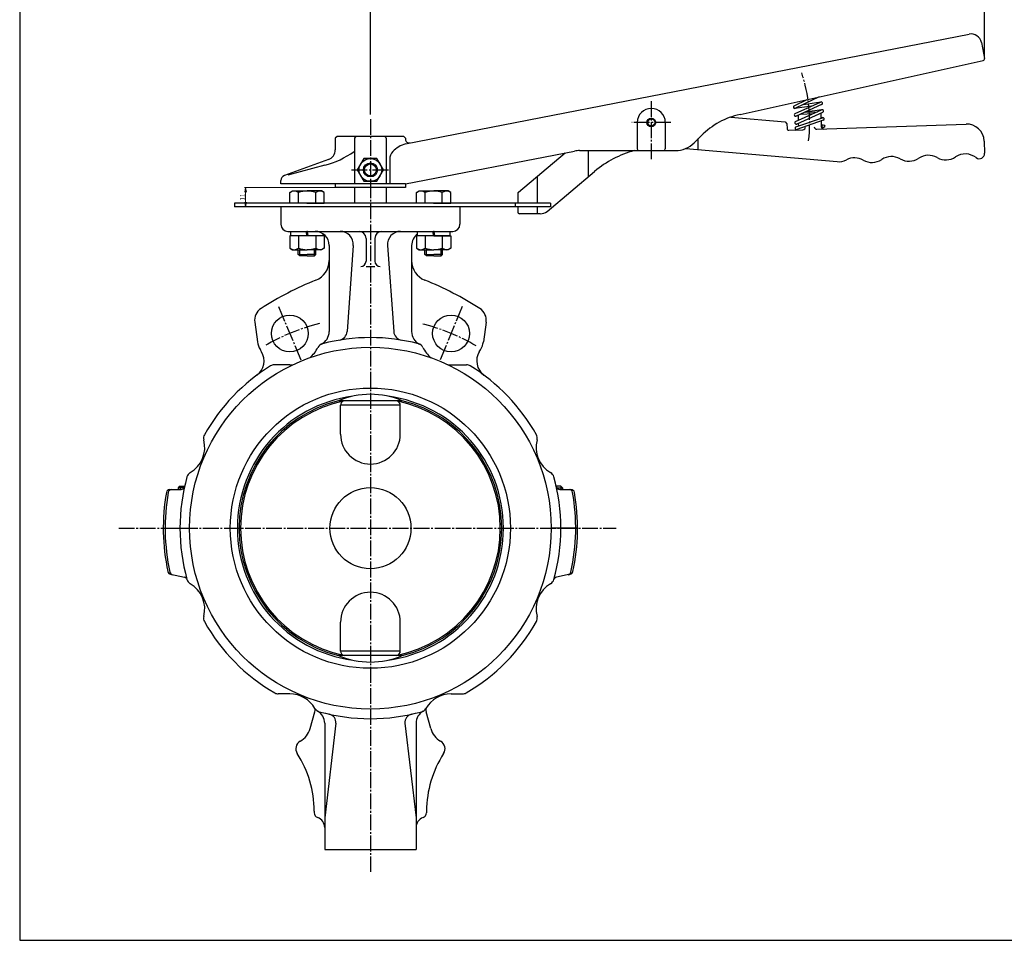
# Model space of a CAD drawing. Extents: x -540 to 600, y -416 to 396.
# Drawn here: x -540 to 21, y -416 to 109 of the extents above; entities that cross this region are included whole.
import ezdxf

# ---------------------------------------------------------------- set-up
doc = ezdxf.new("R2010")
doc.units = 0
doc.header["$MEASUREMENT"] = 0
doc.linetypes.add('CENTER', pattern=[12, 9, -1, 1, -1])
doc.layers.get('0').update_dxf_attribs({"linetype": 'CONTINUOUS'})
doc.layers.get('Defpoints').update_dxf_attribs({"linetype": 'CONTINUOUS'})
for name, color, linetype in [('1', 7, 'CONTINUOUS'), ('2', 7, 'CONTINUOUS'), ('20', 7, 'CONTINUOUS'), ('5', 7, 'CONTINUOUS')]:
    doc.layers.add(name, color=color, linetype=linetype)
doc.layers.add('SCALE', color=7, linetype='CONTINUOUS', lineweight=18)
doc.styles.add('Arial', font='arial.ttf')
doc.styles.add('Meiryo UI', font='Meiryo UI.ttf')
doc.styles.get("Standard").update_dxf_attribs({"font": 'txt', "bigfont": 'BIGFONT'})
doc.dimstyles.new('Standard_1／1', dxfattribs={"dimtxt": 2.7, "dimasz": 2.7, "dimexe": 0.75, "dimexo": 0.5, "dimgap": 0.5, "dimtad": 1, "dimdsep": 46, "dimtxsty": 'Meiryo UI', "dimblk": 'OPEN', "dimcen": 0, "dimclrd": 256, "dimclre": 256, "dimclrt": 256, "dimazin": 2, "dimtfac": 0.6, "dimtmove": 0, "dimatfit": 2, "dimldrblk": 'OPEN', "dimfxl": 1, "dimtolj": 1, "dimlwd": -1, "dimlwe": -1, "dimarcsym": 0})
doc.dimstyles.new('Standard_1／3', dxfattribs={"dimscale": 3, "dimtxt": 2.7, "dimasz": 2.7, "dimexe": 0.75, "dimexo": 0.5, "dimgap": 0.5, "dimtad": 1, "dimdsep": 46, "dimtxsty": 'Arial', "dimblk": 'OPEN', "dimcen": 0, "dimclrd": 256, "dimclre": 256, "dimclrt": 256, "dimazin": 2, "dimtfac": 0.6, "dimtmove": 0, "dimatfit": 2, "dimldrblk": 'OPEN', "dimfxl": 1, "dimtolj": 1, "dimlwd": -1, "dimlwe": -1, "dimarcsym": 0})

# ---------------------------------------------------------------- blocks, each defined once
blk = doc.blocks.new('_Open')
at = {"color": 0, "linetype": 'ByBlock', "lineweight": -2}
for p, q in [((-1, 0.167), (0, 0)), ((-1, -0.167), (0, 0)), ((0, 0), (-1, 0))]:
    blk.add_line(p, q, dxfattribs=at)
blk = doc.blocks.new('*D5')
at = {"layer": '5', "transparency": 16777216}
for p, q in [((-340.21, 54.64), (-340.21, 121.23)), ((-332.11, 118.98), (1.52, 118.98)), ((9.62, 87.93), (9.62, 121.23))]:
    blk.add_line(p, q, dxfattribs=at)
at = {"layer": 'Defpoints', "color": 0, "transparency": 16777216}
for p in [(9.62, 118.98), (9.62, 86.43), (-340.21, 53.14)]:
    blk.add_point(p, dxfattribs=at)
at = {"layer": '5', "transparency": 16777216, "xscale": 8.100000000000001, "yscale": 8.100000000000001, "zscale": 8.100000000000001, "rotation": 180}
blk.add_blockref('_Open', (-340.21, 118.98), dxfattribs=at)
at = {"layer": '5', "transparency": 16777216, "xscale": 8.100000000000001, "yscale": 8.100000000000001, "zscale": 8.100000000000001}
blk.add_blockref('_Open', (9.62, 118.98), dxfattribs=at)
at = {"layer": '5', "transparency": 16777216, "insert": (-165.29, 124.53), "char_height": 8.1, "attachment_point": 5}
blk.add_mtext('\\A1;350', dxfattribs=at)
blk = doc.blocks.new('*D12')
at = {"layer": 'Defpoints', "color": 0, "ltscale": 0.5, "transparency": 16777216}
for p in [(-411.28, 13.17), (-340.21, 13.17), (-340.21, 2.17)]:
    blk.add_point(p, dxfattribs=at)
at = {"layer": 'SCALE', "ltscale": 0.5, "transparency": 16777216}
for p, q in [((-340.71, 13.17), (-412.03, 13.17)), ((-411.28, 4.87), (-411.28, 10.47)), ((-340.71, 2.17), (-412.03, 2.17))]:
    blk.add_line(p, q, dxfattribs=at)
at = {"layer": 'SCALE', "ltscale": 0.5, "transparency": 16777216, "xscale": 2.7, "yscale": 2.7, "zscale": 2.7}
for p, rotation in [((-411.28, 13.17), 90), ((-411.28, 2.17), 270)]:
    blk.add_blockref('_Open', p, dxfattribs=dict(at, rotation=rotation))
at = {"layer": 'SCALE', "ltscale": 0.5, "transparency": 16777216, "insert": (-413.13, 7.67), "char_height": 2.7, "attachment_point": 5, "rotation": 90, "style": 'Meiryo UI'}
blk.add_mtext('\\A1;11', dxfattribs=at)

msp = doc.modelspace()

# ---------------------------------------------------------------- linework, layer by layer
at = {"layer": '1', "color": 2, "linetype": 'CENTER'}
for p, q in [((-340.21038, 52.13849), (-340.21038, -376.43906)), ((-392.50946, -54.57119), (-379.88191, -85.0568)), ((-287.9113, -54.57119), (-300.53885, -85.0568)), ((-483.58323, -180.83235), (-200.25393, -180.83235))]:
    msp.add_line(p, q, dxfattribs=at)
at = {"layer": '1'}
for p, q in [((-391.21038, 2.16765), (-391.21038, -7.83235)), ((-289.21038, 2.16765), (-289.21038, -7.83235)), ((-387.21038, -11.83235), (-293.21038, -11.83235)), ((-342.71038, -15.83235), (-342.71038, -28.83235)), ((-337.71038, -15.83235), (-337.71038, -28.83235)), ((-363.71038, -19.83235), (-363.71038, -68.88074)), ((-349.9444, -19.83235), (-353.47993, -68.88074)), ((-330.47636, -19.83235), (-326.94083, -68.88074)), ((-316.71038, -19.83235), (-316.71038, -68.88074)), ((-342.71038, -31.83235), (-337.71038, -31.83235)), ((-406.13252, -63.58341), (-404.57038, -74.69864)), ((-274.28823, -63.58341), (-275.85038, -74.69864)), ((-402.25666, -80.37086), (-402.8969, -79.33422)), ((-278.1641, -80.37086), (-277.52386, -79.33422)), ((-386.13239, -87.8668), (-395.03174, -87.8668)), ((-294.28837, -87.8668), (-285.38901, -87.8668)), ((-322.09725, -108.25856), (-358.32351, -108.25856)), ((-357.23242, -127.28631), (-357.23242, -110.83235)), ((-323.18833, -110.83235), (-357.23242, -110.83235)), ((-325.19019, -108.37297), (-355.23057, -108.37297)), ((-323.18833, -127.28631), (-323.18833, -110.83235)), ((-448.62788, -156.83235), (-449.71038, -157.91485)), ((-448.62788, -156.83235), (-446.02271, -156.83235)), ((-231.79288, -156.83235), (-234.39805, -156.83235)), ((-231.79288, -156.83235), (-230.71038, -157.91485)), ((-454.47323, -158.83235), (-448.07256, -158.83235)), ((-449.71038, -157.91485), (-449.71038, -158.83235)), ((-446.39084, -157.91485), (-449.71038, -157.91485)), ((-234.02992, -157.91485), (-230.71038, -157.91485)), ((-232.3482, -158.83235), (-225.94752, -158.83235)), ((-230.71038, -157.91485), (-230.71038, -158.83235)), ((-458.21038, -180.83235), (-443.21038, -180.83235)), ((-222.21038, -180.83235), (-237.21038, -180.83235)), ((-454.04995, -207.10025), (-446.17131, -208.77491)), ((-226.37081, -207.10025), (-234.24945, -208.77491)), ((-357.23242, -250.83235), (-357.23242, -234.37838)), ((-323.18833, -250.83235), (-323.18833, -234.37838)), ((-323.18833, -250.83235), (-357.23242, -250.83235)), ((-322.09725, -253.40613), (-358.32351, -253.40613)), ((-325.19019, -253.29172), (-355.23057, -253.29172)), ((-386.13239, -275.19789), (-392.69198, -275.19789)), ((-294.28837, -275.19789), (-287.72878, -275.19789)), ((-374.5738, -294.92263), (-371.93108, -285.4502)), ((-371.71038, -283.66421), (-371.71038, -283.83783)), ((-308.71038, -283.66421), (-308.71038, -283.83783)), ((-305.84696, -294.92263), (-308.48968, -285.4502)), ((-366.21038, -291.94894), (-366.21038, -363.83235)), ((-359.91357, -291.94894), (-366.21038, -345.83235)), ((-320.50718, -291.94894), (-314.21038, -345.83235)), ((-314.21038, -291.94894), (-314.21038, -363.83235)), ((-372.21038, -341.88752), (-372.21038, -342.83235)), ((-308.21038, -341.88752), (-308.21038, -342.83235)), ((-366.21038, -363.83235), (-314.21038, -363.83235))]:
    msp.add_line(p, q, dxfattribs=at)
at = {"layer": '1', "color": 2}
for p, q in [((-448.62788, -156.83235), (-448.62788, -158.83235)), ((-231.79288, -156.83235), (-231.79288, -158.83235))]:
    msp.add_line(p, q, dxfattribs=at)
at = {"layer": '1'}
for centre, radius in [((-386.13239, -69.9668), 10.5), ((-294.28837, -69.9668), 10.5), ((-340.21038, -180.83235), 103), ((-340.21038, -180.83235), 79.8), ((-340.21038, -180.83235), 23.1)]:
    msp.add_circle(centre, radius, dxfattribs=at)
for centre, radius, start, end in [((-387.21038, -7.83235), 4, 180, 270), ((-293.21038, -7.83235), 4, 270, 0), ((-371.71038, -19.83235), 8, 0, 90), ((-357.38849, -19.29576), 7.46341, 355.877104, 90), ((-346.71038, -15.83235), 4, 0, 90), ((-333.71038, -15.83235), 4, 90, 180), ((-323.03226, -19.29576), 7.46341, 90, 184.122896), ((-308.71038, -19.83235), 8, 125.979801, 180), ((-375.71038, -28.4724), 12, 291.947841, 0), ((-345.71038, -28.83235), 3, 270, 0), ((-334.71038, -28.83235), 3, 180, 270), ((-304.71038, -28.4724), 12, 180, 248.052159), ((-300.21038, -215.83235), 190, 111.947841, 122.57897), ((-380.21038, -215.83235), 190, 57.42103, 68.052159), ((-398.21038, -62.47003), 8, 122.57897, 188), ((-282.21038, -62.47003), 8, 352, 57.42103), ((-371.71038, -68.88074), 8, 295.668333, 0), ((-340.21038, -180.83235), 108.5, 75.422197, 104.577803), ((-358.83772, -68.49454), 5.37169, 279.414859, 355.877104), ((-321.58304, -68.49454), 5.37169, 184.122896, 260.585141), ((-308.71038, -68.88074), 8, 180, 244.331667), ((-392.68716, -73.02856), 12, 188, 211.7), ((-386.13239, -69.9668), 17.9, 309.356874, 333.6227), ((-366.51245, -79.69654), 4, 104.577803, 153.6227), ((-313.90831, -79.69654), 4, 26.3773, 75.422197), ((-294.28837, -69.9668), 17.9, 206.3773, 230.643126), ((-287.73359, -73.02856), 12, 328.3, 352), ((-410.76477, -85.62558), 10, 306.540844, 31.7), ((-269.65599, -85.62558), 10, 148.3, 233.459156), ((-340.21038, -180.83235), 108.5, 121.641747, 150.631369), ((-395.03174, -91.8668), 4, 90, 121.641747), ((-386.13239, -69.9668), 17.9, 270, 275.643126), ((-294.28837, -69.9668), 17.9, 264.356874, 270), ((-285.38901, -91.8668), 4, 58.358253, 90), ((-340.21038, -180.83235), 108.5, 29.368631, 58.358253), ((-340.21038, -180.83235), 75.8, 97.600172, 262.399828), ((-340.21038, -151.42197), 46.80989, 67.23509, 112.76491), ((-340.21038, -180.83235), 75.8, 277.600172, 82.399828), ((-340.21038, -180.83235), 74.8, 104.013716, 255.986284), ((-340.21038, -180.83235), 73.99978, 101.711052, 258.288948), ((-354.72076, -110.83235), 2.51166, 101.711052, 180), ((-325.69999, -110.83235), 2.51166, 0, 78.288948), ((-340.21038, -180.83235), 73.99978, 281.711052, 78.288948), ((-340.21038, -180.83235), 74.8, 284.013716, 75.986284), ((-431.28029, -129.58275), 4, 150.631369, 195.063053), ((-340.21038, -127.28631), 17.02204, 180, 0), ((-249.14046, -129.58275), 4, 344.936947, 29.368631), ((-451.07592, -134.91033), 16.5, 299.936947, 15.063053), ((-229.34484, -134.91033), 16.5, 164.936947, 240.063053), ((-440.84547, -152.67512), 4, 119.936947, 164.368631), ((-239.57529, -152.67512), 4, 15.631369, 60.063053), ((-340.21038, -180.83235), 108.5, 164.368631, 195.631369), ((-340.21038, -180.83235), 108.5, 344.368631, 15.631369), ((-340.21038, -180.83235), 118, 170.071808, 192.097906), ((-340.21038, -180.83235), 116.95184, 169.980351, 192.331794), ((-454.47323, -160.83235), 2, 90, 170.071808), ((-453.40899, -160.83235), 2, 90, 169.980351), ((-448.07256, -156.83235), 2, 270, 347.45569), ((-232.3482, -156.83235), 2, 192.54431, 270), ((-227.01176, -160.83235), 2, 10.019649, 90), ((-340.21038, -180.83235), 116.95184, 347.668206, 10.019649), ((-225.94752, -160.83235), 2, 9.928192, 90), ((-340.21038, -180.83235), 118, 347.902094, 9.928192), ((-453.63412, -205.14395), 2, 192.097906, 258), ((-452.50996, -205.3829), 2, 192.331794, 258), ((-227.91079, -205.3829), 2, 282, 347.668206), ((-226.78664, -205.14395), 2, 282, 347.902094), ((-446.58713, -210.7312), 2, 16.874257, 78), ((-440.84547, -208.98957), 4, 195.631369, 240.063053), ((-451.07592, -226.75436), 16.5, 344.936947, 60.063053), ((-229.34484, -226.75436), 16.5, 119.936947, 195.063053), ((-239.57529, -208.98957), 4, 299.936947, 344.368631), ((-233.83363, -210.7312), 2, 102, 163.125743), ((-340.21038, -234.37838), 17.02204, 0, 180), ((-431.28029, -232.08194), 4, 164.936947, 209.368631), ((-340.21038, -180.83235), 108.5, 209.368631, 239.853263), ((-340.21038, -180.83235), 108.5, 300.146737, 330.631369), ((-249.14046, -232.08194), 4, 330.631369, 15.063053), ((-354.72076, -250.83235), 2.51166, 180, 258.288948), ((-325.69999, -250.83235), 2.51166, 281.711052, 0), ((-340.21038, -210.24272), 46.80989, 247.23509, 292.76491), ((-392.69198, -271.19789), 4, 239.853263, 270), ((-287.72878, -271.19789), 4, 270, 300.146737), ((-386.13239, -291.69789), 16.5, 29.936947, 90), ((-294.28837, -291.69789), 16.5, 90, 150.063053), ((-377.71038, -283.83783), 6, 344.411406, 0), ((-368.3676, -281.46743), 4, 209.936947, 254.368631), ((-374.21038, -291.94894), 8, 0, 60.863089), ((-340.21038, -180.83235), 108.5, 254.368631, 285.631369), ((-306.21038, -291.94894), 8, 119.136911, 180), ((-312.05316, -281.46743), 4, 285.631369, 330.063053), ((-302.71038, -283.83783), 6, 180, 195.588594), ((-364.60954, -291.40017), 4.72792, 353.334656, 77.555892), ((-315.81122, -291.40017), 4.72792, 102.444108, 186.665344), ((-386.13239, -291.69789), 12, 299.696952, 344.411406), ((-294.28837, -291.69789), 12, 195.588594, 240.303048), ((-377.71038, -306.46507), 5, 119.696952, 213.021983), ((-302.71038, -306.46507), 5, 326.978017, 60.303048), ((-432.21038, -341.88752), 60, 0, 33.021983), ((-248.21038, -341.88752), 60, 146.978017, 180), ((-369.21038, -342.83235), 3, 180, 250.528779), ((-372.21038, -351.31763), 6, 0, 70.528779), ((-308.21038, -351.31763), 6, 109.471221, 180), ((-311.21038, -342.83235), 3, 289.471221, 0)]:
    msp.add_arc(centre, radius, start, end, dxfattribs=at)
at = {"layer": '1', "color": 2, "linetype": 'CENTER'}
for start, end in [(103.995957, 120.134475), (59.865525, 76.004043)]:
    msp.add_arc((-340.21038, -180.83235), 120, start, end, dxfattribs=at)
at = {"layer": '2'}
for p, q in [((-320.21038, 38.05526), (0.80315, 100.45397)), ((7.83777, 95.70906), (9.60374, 86.62391)), ((-129.65885, 54.75267), (8.83856, 85.45681)), ((-98.83899, 59.68906), (-91.47245, 63.21839)), ((-98.31158, 55.22535), (-83.82154, 61.80933)), ((-84.58008, 64.74639), (-98.14767, 58.24612)), ((-93.4821, 60.48141), (-83.60219, 61.87317)), ((-88.87033, 59.51526), (-98.38174, 58.17541)), ((-97.97036, 50.73155), (-83.24571, 57.34859)), ((-83.15966, 60.35266), (-97.64969, 53.76867)), ((-92.62611, 56.05129), (-85.58543, 56.29716)), ((-83.02939, 57.41106), (-92.60091, 56.06274)), ((-134.95111, 53.23442), (-103.97304, 50.52419)), ((-103.97304, 50.52419), (-102.94195, 49.43764)), ((-96.59328, 53.88455), (-97.86904, 53.70483)), ((-97.78313, 47.64421), (-82.74261, 52.89321)), ((-82.58988, 55.88918), (-97.31452, 49.27214)), ((-82.21541, 51.38257), (-97.25593, 46.13356)), ((-96.60579, 54.243), (-96.50615, 51.38955)), ((-95.01158, 54.96738), (-87.99965, 55.21224)), ((-83.63704, 55.36459), (-83.541, 52.61458)), ((-82.5906, 52.93007), (-83.54731, 52.7953)), ((-83.48254, 50.94035), (-83.37529, 47.86915)), ((-188.21038, 50.16765), (-188.21038, 35.16765)), ((-172.21038, 50.16765), (-172.21038, 35.16765)), ((-102.94195, 49.43764), (-102.84596, 46.68892)), ((-101.81167, 45.72443), (-93.81654, 46.00362)), ((-96.43541, 49.36398), (-97.53085, 49.20967)), ((-96.44584, 49.66252), (-96.39231, 48.12959)), ((-85.82142, 46.28282), (-0.90228, 49.24826)), ((-83.40764, 48.79563), (-82.26147, 48.88532)), ((-83.19588, 47.20844), (-82.16143, 47.28939)), ((-359.21038, 42.16765), (-360.21038, 41.16765)), ((-360.21038, 41.16765), (-360.21038, 34.65198)), ((-321.21038, 42.16765), (-359.21038, 42.16765)), ((-349.21038, 41.16765), (-349.21038, 15.16765)), ((-331.21038, 41.16765), (-331.21038, 15.16765)), ((-321.21038, 42.16765), (-320.21038, 41.16765)), ((-320.21038, 41.16765), (-320.21038, 40.48145)), ((-320.21038, 41.16765), (-320.21038, 41.05526)), ((-155.81698, 38.56105), (-151.73888, 42.63916)), ((-153.41038, 34.773), (-153.41038, 40.96765)), ((9.44063, 39.60335), (9.68492, 32.60761)), ((-320.21038, 15.16765), (-223.88165, 33.89206)), ((-221.01952, 34.16765), (-166.42358, 34.16765)), ((-216.01038, 19.33899), (-216.01038, 34.16765)), ((-160.48758, 35.39217), (-74.41154, 27.8615)), ((-364.15826, 29.01382), (-389.23644, 19.88611)), ((-343.96316, 29.66765), (-347.71593, 23.16765)), ((-336.4576, 29.66765), (-343.96316, 29.66765)), ((-332.70482, 23.16765), (-336.4576, 29.66765)), ((-329.21038, 29.32042), (-329.21038, 15.16765)), ((-255.90521, 10.44974), (-229.19968, 32.85834)), ((-366.26105, 25.792), (-387.23354, 20.22355)), ((-347.71593, 23.16765), (-343.96316, 16.66765)), ((-336.4576, 16.66765), (-332.70482, 23.16765)), ((-391.21038, 15.16765), (-391.21038, 17.06703)), ((-245.00339, 4.16765), (-245.00339, 19.59745)), ((-239.58952, -0.44626), (-212.48122, 22.30031)), ((-320.21038, 15.16765), (-391.21038, 15.16765)), ((-360.21038, 15.16765), (-360.21038, 13.16765)), ((-320.21038, 13.16765), (-360.21038, 13.16765)), ((-349.2108, 13.16765), (-349.2108, 4.16765)), ((-343.96316, 16.66765), (-336.4576, 16.66765)), ((-331.2108, 13.16765), (-331.2108, 4.16765)), ((-320.21038, 15.16765), (-320.21038, 13.16765)), ((-386.07282, 10.27276), (-384.52282, 11.16765)), ((-386.07282, 4.16765), (-386.07282, 10.27276)), ((-384.52282, 11.16765), (-376.27282, 11.16765)), ((-381.17282, 4.16765), (-381.17282, 10.27276)), ((-368.02282, 11.16765), (-376.27282, 11.16765)), ((-371.37282, 4.16765), (-371.37282, 10.27276)), ((-366.47282, 10.27276), (-368.02282, 11.16765)), ((-366.47282, 4.16765), (-366.47282, 10.27276)), ((-313.94793, 10.27276), (-312.39793, 11.16765)), ((-313.94793, 4.16765), (-313.94793, 10.27276)), ((-312.39793, 11.16765), (-304.14793, 11.16765)), ((-309.04793, 4.16765), (-309.04793, 10.27276)), ((-295.89793, 11.16765), (-304.14793, 11.16765)), ((-299.24793, 4.16765), (-299.24793, 10.27276)), ((-294.34793, 10.27276), (-295.89793, 11.16765)), ((-294.34793, 4.16765), (-294.34793, 10.27276)), ((-256.26242, 9.6837), (-256.26242, 4.16765)), ((-417.71053, 4.16765), (-417.71053, 2.16765)), ((-237.71053, 4.16765), (-417.71053, 4.16765)), ((-237.71053, 2.16765), (-417.71053, 2.16765)), ((-376.27282, 4.16765), (-386.07282, 4.16765)), ((-376.27282, 4.16765), (-366.47282, 4.16765)), ((-304.14793, 4.16765), (-313.94793, 4.16765)), ((-304.14793, 4.16765), (-294.34793, 4.16765)), ((-257.7263, 4.16765), (-257.7263, 2.16765)), ((-256.26242, 2.16765), (-256.26242, -0.84999)), ((-245.00339, -1.84999), (-245.00339, 2.16765)), ((-237.71053, 4.16765), (-237.71053, 2.16765)), ((-243.44625, -1.84999), (-255.26242, -1.84999)), ((-386.07282, -14.33235), (-386.07282, -21.43745)), ((-366.47282, -14.33235), (-386.07282, -14.33235)), ((-385.47282, -11.83235), (-371.71038, -11.83235)), ((-385.47282, -14.33235), (-385.47282, -11.83235)), ((-385.47282, -11.83235), (-371.71038, -11.83235)), ((-381.17282, -14.33235), (-381.17282, -21.43745)), ((-376.27282, -14.33235), (-376.77282, -11.83235)), ((-376.27282, -11.83235), (-375.77282, -14.33235)), ((-371.37282, -14.33235), (-371.37282, -21.43745)), ((-367.07282, -14.33235), (-367.07282, -13.31367)), ((-366.47282, -14.33235), (-366.47282, -21.43745)), ((-304.14793, -14.33235), (-313.94793, -14.33235)), ((-313.94793, -14.33235), (-313.94793, -21.43745)), ((-313.34793, -11.83235), (-294.94793, -11.83235)), ((-313.34793, -14.33235), (-313.34793, -11.83235)), ((-313.34793, -11.83235), (-294.94793, -11.83235)), ((-294.94793, -14.33235), (-313.34793, -14.33235)), ((-309.04793, -14.33235), (-309.04793, -21.43745)), ((-304.14793, -14.33235), (-304.64793, -11.83235)), ((-304.14793, -11.83235), (-303.64793, -14.33235)), ((-304.14793, -14.33235), (-294.34793, -14.33235)), ((-299.24793, -14.33235), (-299.24793, -21.43745)), ((-294.94793, -11.83235), (-294.94793, -14.33235)), ((-294.34793, -14.33235), (-294.34793, -21.43745)), ((-386.07282, -21.43745), (-384.52282, -22.33235)), ((-384.52282, -22.33235), (-376.27282, -22.33235)), ((-381.27282, -25.02035), (-381.27282, -22.33235)), ((-368.02282, -22.33235), (-376.27282, -22.33235)), ((-371.27282, -25.02035), (-371.27282, -22.33235)), ((-366.47282, -21.43745), (-368.02282, -22.33235)), ((-313.94793, -21.43745), (-312.39793, -22.33235)), ((-312.39793, -22.33235), (-304.14793, -22.33235)), ((-309.14793, -25.02035), (-309.14793, -22.33235)), ((-309.14793, -25.02035), (-309.14793, -22.33235)), ((-295.89793, -22.33235), (-304.14793, -22.33235)), ((-299.14793, -25.02035), (-299.14793, -22.33235)), ((-294.34793, -21.43745), (-295.89793, -22.33235)), ((-380.46082, -25.83235), (-381.27282, -25.02035)), ((-381.27282, -25.02035), (-376.27282, -25.02035)), ((-376.27282, -25.83235), (-380.46082, -25.83235)), ((-371.27282, -25.02035), (-376.27282, -25.02035)), ((-376.27282, -25.83235), (-372.08482, -25.83235)), ((-372.08482, -25.83235), (-371.27282, -25.02035)), ((-308.33593, -25.83235), (-309.14793, -25.02035)), ((-309.14793, -25.02035), (-304.14793, -25.02035)), ((-304.14793, -25.83235), (-308.33593, -25.83235)), ((-299.14793, -25.02035), (-304.14793, -25.02035)), ((-304.14793, -25.83235), (-299.95993, -25.83235)), ((-299.95993, -25.83235), (-299.14793, -25.02035))]:
    msp.add_line(p, q, dxfattribs=at)
at = {"layer": '2', "color": 2, "linetype": 'CENTER'}
for p, q in [((-180.21038, 62.25079), (-180.21038, 28.54476)), ((-169.13363, 50.16765), (-191.23004, 50.16765)), ((-350.99496, 23.16765), (-329.03352, 23.16765))]:
    msp.add_line(p, q, dxfattribs=at)
at = {"layer": '2', "color": 2}
for p, q in [((-380.46082, -25.83235), (-380.46082, -22.33235)), ((-372.08482, -25.83235), (-372.08482, -22.33235)), ((-308.33593, -25.83235), (-308.33593, -22.33235)), ((-299.95993, -25.83235), (-299.95993, -22.33235))]:
    msp.add_line(p, q, dxfattribs=at)
at = {"layer": '2'}
for centre, radius in [((-180.21038, 50.16765), 2.5), ((-180.21038, 50.16765), 2), ((-82.19906, 48.08776), 0.8), ((-340.21038, 23.16765), 6.5), ((-340.21038, 23.16765), 4), ((-340.21038, 23.16765), 3.375)]:
    msp.add_circle(centre, radius, dxfattribs=at)
for centre, radius, start, end in [((1.94801, 94.56421), 6, 11, 101), ((8.62212, 86.4331), 1, 282.5, 11), ((-83.4906, 61.08099), 0.8, 294.436101, 114.436101), ((-180.21038, 50.16765), 8, 0, 180), ((-98.49333, 58.96759), 0.8, 115.599226, 295.599226), ((-82.9178, 56.61888), 0.8, 294.198425, 114.198425), ((-119.91907, 10.81935), 45, 102.5, 135), ((-97.98064, 54.49701), 0.8, 114.436101, 294.436101), ((-97.64244, 50.00185), 0.8, 114.198425, 294.198425), ((-82.47901, 52.13789), 0.8, 289.238523, 109.238523), ((-101.84657, 46.72382), 1, 182, 272), ((-97.51953, 46.88889), 0.8, 109.238523, 289.238523), ((-97.86646, 47.36311), 1.5, 272, 314.00304), ((-93.86889, 47.50271), 1.5, 272, 2), ((-85.87377, 47.78191), 1.5, 182, 272), ((-81.8762, 47.9215), 1.5, 182, 272), ((-0.55328, 39.25435), 10, 2, 92), ((-348.21038, 41.16765), 1, 90, 180), ((-332.21038, 41.16765), 1, 0, 90), ((-318.21038, 40.48145), 2, 180, 281), ((-366.21038, 34.65198), 6, 290, 0), ((-314.26866, 20.39093), 18.63686, 108.591313, 135.03921), ((-221.01952, 19.16765), 15, 90, 101), ((-173.91396, -23.66236), 60, 105.456387, 130), ((-187.21038, 35.16765), 1, 180, 270), ((-173.21038, 35.16765), 1, 270, 0), ((-166.42358, 49.16765), 15, 270, 315), ((-379.85526, 76.99199), 52.97397, 284.869627, 304.976114), ((-323.21038, 29.32042), 6, 135.03921, 180), ((-73.53998, 37.82344), 10, 265, 297.060909), ((-64.44123, 20.01297), 10, 60.211669, 117.060909), ((-54.50529, 37.37031), 10, 240.211669, 303.788331), ((-43.38276, 20.74835), 10, 60.211669, 123.788331), ((-33.44682, 38.10569), 10, 240.211669, 303.788331), ((-22.32429, 21.48373), 10, 60.211669, 123.788331), ((-12.38835, 38.84106), 10, 240.211669, 303.788331), ((-1.26582, 22.21911), 10, 52.284863, 123.788331), ((6.68675, 32.50291), 3, 232.284863, 2), ((-388.21038, 17.06703), 3, 110, 180), ((-383.62282, 7.1232), 3.99026, 52.121121, 127.878879), ((-376.27282, -3.58653), 14.7, 90, 109.471221), ((-376.27282, -3.58653), 14.7, 70.528779, 90), ((-368.92282, 7.1232), 3.99026, 52.121121, 127.878879), ((-311.49793, 7.1232), 3.99026, 52.121121, 127.878879), ((-304.14793, -3.58653), 14.7, 90, 109.471221), ((-304.14793, -3.58653), 14.7, 70.528779, 90), ((-296.79793, 7.1232), 3.99026, 52.121121, 127.878879), ((-255.26242, 9.6837), 1, 130, 180), ((-255.26242, -0.84999), 1, 180, 270), ((-243.44625, 4.15001), 6, 270, 310), ((-383.62282, -18.28789), 3.99026, 232.121121, 307.878879), ((-376.27282, -7.57816), 14.7, 250.528779, 270), ((-376.27282, -7.57816), 14.7, 270, 289.471221), ((-368.92282, -18.28789), 3.99026, 232.121121, 307.878879), ((-311.49793, -18.28789), 3.99026, 232.121121, 307.878879), ((-304.14793, -7.57816), 14.7, 250.528779, 270), ((-304.14793, -7.57816), 14.7, 270, 289.471221), ((-296.79793, -18.28789), 3.99026, 232.121121, 307.878879)]:
    msp.add_arc(centre, radius, start, end, dxfattribs=at)
at = {"layer": '2', "color": 2, "linetype": 'CENTER'}
msp.add_arc((-180.21038, 50.16765), 90.24006, 353.346477, 18.285602, dxfattribs=at)
at = {"layer": '2'}
for p in [(-376.27282, 4.16765), (-304.14793, 4.16765), (-376.27282, -11.83235), (-376.27282, -11.83235), (-304.14793, -11.83235), (-304.14793, -11.83235)]:
    msp.add_point(p, dxfattribs=at)
at = {"layer": '20', "color": 3}
for p, q in [((-540, 396), (-540, -415.5)), ((-540, -415.5), (600, -415.5))]:
    msp.add_line(p, q, dxfattribs=at)

# ---------------------------------------------------------------- dimensions: what is measured, and where the dimension line sits
at = {"layer": '5'}
dim = msp.add_linear_dim(base=(9.62212, 118.98347), p1=(-340.21038, 53.13849), p2=(9.62212, 86.4331), dimstyle='Standard_1／3', override={"dimdec": 0, "dimtxsty": 'STANDARD', "dimsah": 1}, dxfattribs=at)
dim.commit()
dim.dimension.update_dxf_attribs({"geometry": '*D5', "text_midpoint": (-165.29413, 124.53347)})
at = {"layer": 'SCALE', "ltscale": 0.5}
dim = msp.add_linear_dim(base=(-411.2782, 13.16765), p1=(-340.21038, 2.16765), p2=(-340.21038, 13.16765), angle=90, dimstyle='Standard_1／1', override={"dimsah": 1}, dxfattribs=at)
dim.commit()
dim.dimension.update_dxf_attribs({"geometry": '*D12', "text_midpoint": (-413.13268, 7.66765)})

doc.saveas('drawing.dxf')
